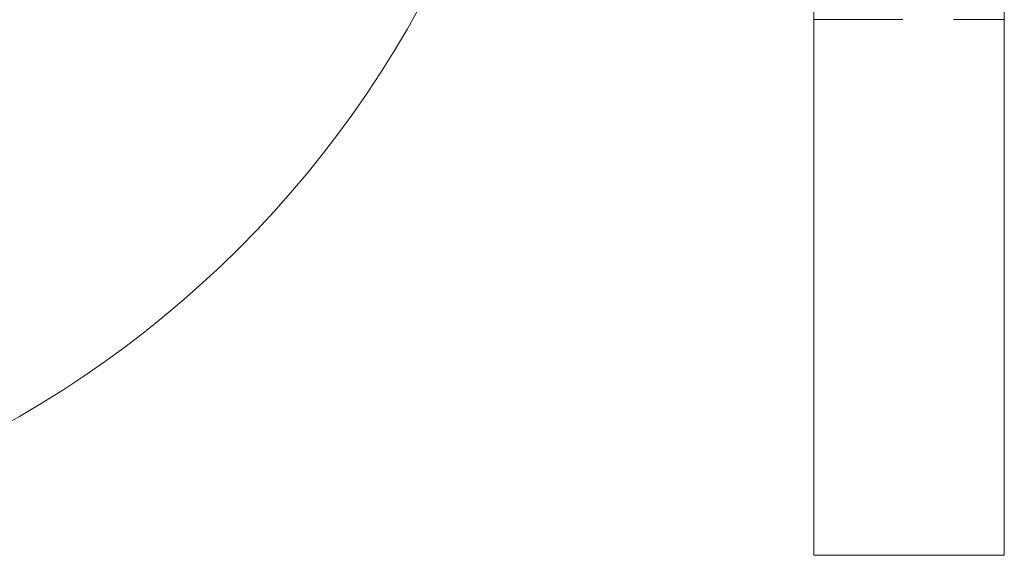
# Model space of a CAD drawing. Units: inches. Extents: x 54.6 to 62.9, y 130.6 to 141.4.
# Drawn here: x 58.4 to 60.3, y 134.1 to 135.2 of the extents above; entities that cross this region are included whole.
import ezdxf

# ---------------------------------------------------------------- set-up
doc = ezdxf.new("R2010")
doc.units = ezdxf.units.IN
doc.header["$LTSCALE"] = 0.7
doc.header["$MEASUREMENT"] = 0
doc.linetypes.add('HIDDEN', pattern=[0.375, 0.25, -0.125])
for name, color, linetype, lineweight in [('dim', 1, 'Continuous', 9), ('hidden', 5, 'HIDDEN', 9), ('obj', 3, 'Continuous', 15)]:
    doc.layers.add(name, color=color, linetype=linetype, lineweight=lineweight)
doc.dimstyles.get("Standard").update_dxf_attribs({"dimtxt": 0.18, "dimasz": 0.18, "dimexe": 0.18, "dimexo": 0.0625, "dimgap": 0.09, "dimtad": 0, "dimtih": 1, "dimtoh": 1, "dimzin": 0, "dimdsep": 46, "dimtxsty": 'Standard', "dimcen": 0.09, "dimadec": 1, "dimazin": 0, "dimtfac": 1, "dimtofl": 0, "dimtmove": 0, "dimatfit": 3, "dimfxl": 1, "dimtolj": 1, "dimtzin": 0, "dimarcsym": 0})

# ---------------------------------------------------------------- blocks, each defined once
blk = doc.blocks.new('*D2')
at = {"layer": 'Defpoints', "color": 0}
for p in [(57.6948, 138.2026), (57.0374, 134.1253)]:
    blk.add_point(p, dxfattribs=at)
at = {"layer": 'dim', "color": 0, "lineweight": -2}
for p, q in [((57.9745, 139.9371), (57.7178, 138.3448)), ((58.3133, 139.9371), (57.9745, 139.9371)), ((57.3661, 136.092), (57.3661, 136.236)), ((57.2941, 136.164), (57.4381, 136.164))]:
    blk.add_line(p, q, dxfattribs=at)
at = {"layer": 'dim', "color": 0}
blk.add_solid([(57.6941, 138.3486), (57.7414, 138.341), (57.6948, 138.2026)], dxfattribs=at)
at = {"layer": 'dim', "color": 0, "insert": (59.1653, 139.9371), "char_height": 0.144, "attachment_point": 5}
blk.add_mtext('\\A1;∅4.13 [∅104.9]', dxfattribs=at)

msp = doc.modelspace()

# ---------------------------------------------------------------- linework, layer by layer
at = {"layer": 'hidden', "color": 7}
msp.add_line((59.9574, 135.154), (60.3324, 135.154), dxfattribs=at)
at = {"layer": 'obj', "color": 7}
msp.add_lwpolyline([(59.9574, 134.099), (60.3324, 134.099), (60.3324, 138.229), (59.9574, 138.229)], close=True, dxfattribs=at)
msp.add_circle((57.3661, 136.164), 2.065, dxfattribs=at)

# ---------------------------------------------------------------- dimensions: what is measured, and where the dimension line sits
at = {"layer": 'dim', "color": 7}
dim = msp.add_diameter_dim_2p(p1=(57.0374, 134.1253), p2=(57.6948, 138.2026), dimstyle='Standard', override={"dimscale": 0.8, "dimzin": 4}, dxfattribs=at)
dim.commit()
dim.dimension.update_dxf_attribs({"geometry": '*D2', "text_midpoint": (59.1653, 139.9371), "dimtype": 163})

doc.saveas('drawing.dxf')
